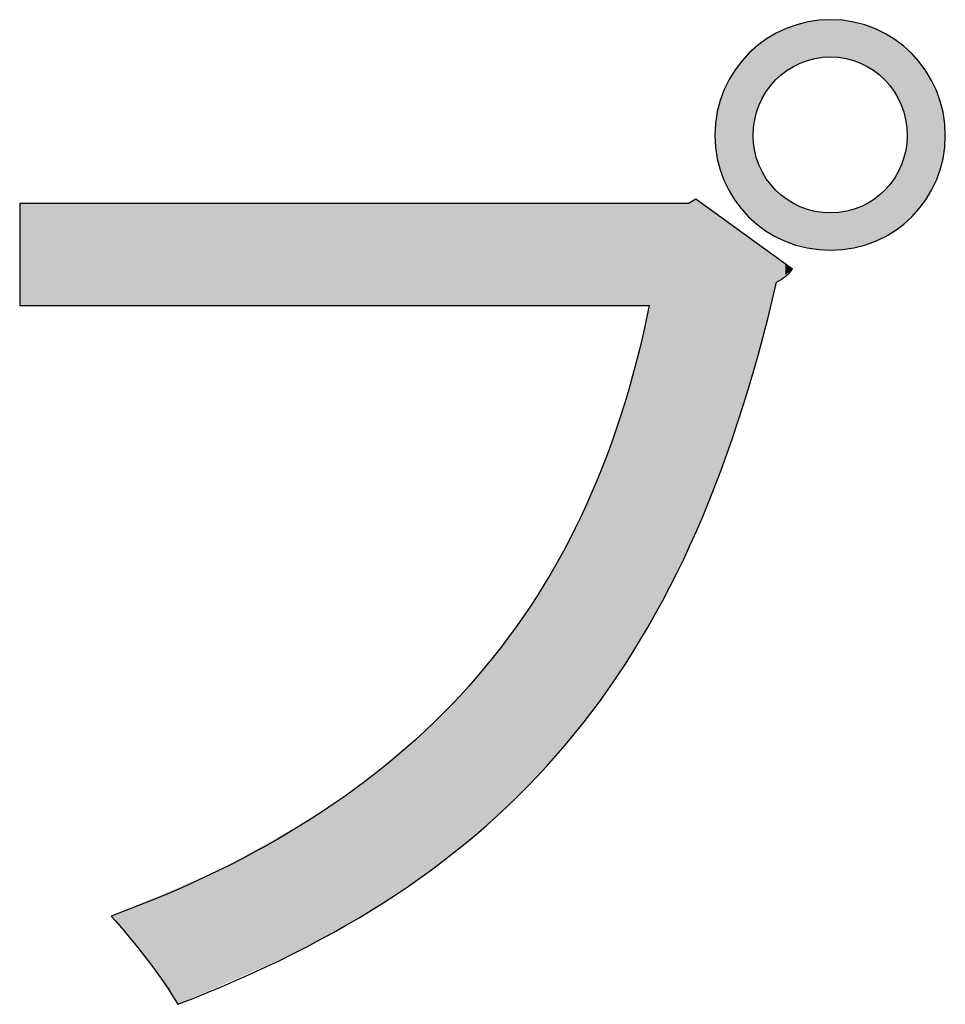
# Model space of a CAD drawing. Extents: x 10 to 201, y 8 to 289.
# Drawn here: x 37 to 39, y 35 to 37 of the extents above; entities that cross this region are included whole.
import ezdxf

# ---------------------------------------------------------------- set-up
doc = ezdxf.new("R2010")
doc.units = 0
doc.layers.add('荷荢荟腛腅荴荢荟腛', color=7, linetype='CONTINUOUS')

# ---------------------------------------------------------------- blocks, each defined once
blk = doc.blocks.new('*U322')
at = {"layer": '荷荢荟腛腅荴荢荟腛', "color": 12}
for points in [[(38.68, 37.1301), (38.6792, 37.2173), (38.68, 37.2174)], [(38.6883, 37.1314), (38.68, 37.2174), (38.6883, 37.2178)], [(38.7071, 37.1323), (38.6883, 37.2178), (38.7071, 37.2188)], [(38.7071, 37.1323), (38.7071, 37.2188), (38.7253, 37.1314)], [(38.7253, 37.1314), (38.7253, 37.2178), (38.7261, 37.1312)], [(38.7261, 37.1312), (38.7261, 37.2178), (38.7345, 37.1299)], [(38.6014, 37.098), (38.5916, 37.1927), (38.6014, 37.1972)], [(38.6035, 37.0996), (38.6014, 37.1972), (38.6035, 37.1982)], [(38.6055, 37.1011), (38.6035, 37.1982), (38.6055, 37.1989)], [(38.6182, 37.1089), (38.6055, 37.1989), (38.6182, 37.2035)], [(38.6203, 37.1103), (38.6182, 37.2035), (38.6203, 37.2043)], [(38.6262, 37.1131), (38.6203, 37.2043), (38.6262, 37.2064)], [(38.6281, 37.114), (38.6262, 37.2064), (38.6281, 37.207)], [(38.6361, 37.118), (38.6281, 37.207), (38.6361, 37.2091)], [(38.6522, 37.1239), (38.6361, 37.2091), (38.6522, 37.2131)], [(38.6528, 37.1241), (38.6522, 37.2131), (38.6528, 37.2133)], [(38.6536, 37.1243), (38.6528, 37.2133), (38.6536, 37.2135)], [(38.6702, 37.1286), (38.6536, 37.2135), (38.6702, 37.216)], [(38.6792, 37.13), (38.6702, 37.216), (38.6792, 37.2173)], [(38.7345, 37.1299), (38.7345, 37.2174), (38.7431, 37.1286)], [(38.7431, 37.1286), (38.7431, 37.2161), (38.7445, 37.1282)], [(38.7445, 37.1282), (38.7445, 37.2158), (38.7602, 37.1241)], [(38.7602, 37.1241), (38.7602, 37.2134), (38.7611, 37.1238)], [(38.7611, 37.1238), (38.7611, 37.2133), (38.762, 37.1234)], [(38.762, 37.1234), (38.762, 37.2131), (38.7766, 37.118)], [(38.7766, 37.118), (38.7766, 37.2093), (38.7786, 37.117)], [(38.7786, 37.117), (38.7786, 37.2087), (38.7867, 37.1129)], [(38.7867, 37.1129), (38.7867, 37.2066), (38.7921, 37.1103)], [(38.7921, 37.1103), (38.7921, 37.2046), (38.7943, 37.1089)], [(38.7943, 37.1089), (38.7943, 37.2039), (38.8068, 37.1011)], [(38.8068, 37.1011), (38.8068, 37.1992), (38.8089, 37.0995)], [(38.8089, 37.0995), (38.8089, 37.1984), (38.8113, 37.0977)], [(38.8113, 37.0977), (38.8113, 37.1976), (38.8205, 37.0906)], [(38.5556, 37.0492), (38.5481, 37.1669), (38.5556, 37.1723)], [(38.5571, 37.0518), (38.5556, 37.1723), (38.5571, 37.1734)], [(38.5578, 37.0527), (38.5571, 37.1734), (38.5578, 37.1739)], [(38.5673, 37.0658), (38.5578, 37.1739), (38.5673, 37.1796)], [(38.5778, 37.0776), (38.5673, 37.1796), (38.5778, 37.1858)], [(38.5789, 37.0788), (38.5778, 37.1858), (38.5789, 37.1865)], [(38.58, 37.0798), (38.5789, 37.1865), (38.58, 37.1872)], [(38.581, 37.0807), (38.58, 37.1872), (38.581, 37.1876)], [(38.5916, 37.0906), (38.581, 37.1876), (38.5916, 37.1927)], [(38.8205, 37.0906), (38.8205, 37.1931), (38.8225, 37.0887)], [(38.8225, 37.0887), (38.8225, 37.1921), (38.8331, 37.0788)], [(38.8331, 37.0788), (38.8331, 37.1869), (38.8347, 37.077)], [(38.8347, 37.077), (38.8347, 37.1862), (38.8349, 37.0768)], [(38.8349, 37.0768), (38.8349, 37.186), (38.8446, 37.0658)], [(38.8446, 37.0658), (38.8446, 37.1801), (38.8461, 37.0637)], [(38.8461, 37.0637), (38.8461, 37.1792), (38.8548, 37.0518)], [(38.8548, 37.0518), (38.8548, 37.1738), (38.856, 37.0496)], [(38.856, 37.0496), (38.856, 37.1731), (38.8567, 37.0485)], [(38.8567, 37.0485), (38.8567, 37.1727), (38.8636, 37.0367)], [(38.5267, 36.7507), (38.5177, 37.1416), (38.5267, 37.1496)], [(38.5276, 36.9681), (38.5267, 37.1496), (38.5276, 37.1504)], [(38.5303, 36.9863), (38.5276, 37.1504), (38.5303, 37.1528)], [(38.5347, 37.0039), (38.5303, 37.1528), (38.5347, 37.1567)], [(38.5349, 37.0045), (38.5347, 37.1567), (38.5349, 37.1569)], [(38.537, 37.0103), (38.5349, 37.1569), (38.537, 37.1587)], [(38.5386, 37.0151), (38.537, 37.1587), (38.5386, 37.1599)], [(38.5406, 37.0207), (38.5386, 37.1599), (38.5406, 37.1614)], [(38.5481, 37.0367), (38.5406, 37.1614), (38.5481, 37.1669)], [(38.8636, 37.0367), (38.8636, 37.1674), (38.8646, 37.0346)], [(38.8646, 37.0346), (38.8646, 37.1667), (38.8711, 37.0207)], [(38.8711, 37.0207), (38.8711, 37.1618), (38.8718, 37.0188)], [(38.8718, 37.0188), (38.8718, 37.1612), (38.877, 37.0039)], [(38.877, 37.0039), (38.877, 37.1572), (38.8772, 37.0033)], [(38.8772, 37.0033), (38.8772, 37.1572), (38.8775, 37.0022)], [(38.8775, 37.0022), (38.8775, 37.1569), (38.8814, 36.9863)], [(38.8814, 36.9863), (38.8814, 37.1533), (38.8816, 36.985)], [(38.8816, 36.985), (38.8816, 37.1531), (38.8841, 36.9681)], [(38.8841, 36.9681), (38.8841, 37.1508), (38.8841, 36.967)], [(38.8841, 36.967), (38.8841, 37.1507), (38.885, 36.9494)], [(38.5158, 36.7605), (38.5002, 37.1226), (38.5158, 37.1395)], [(38.5177, 36.7588), (38.5158, 37.1395), (38.5177, 37.1416)], [(38.5158, 36.7605), (38.5158, 37.1395), (38.5177, 36.7588)], [(38.5177, 36.7588), (38.5177, 37.1416), (38.5267, 36.7507)], [(38.4912, 36.7891), (38.4845, 37.102), (38.4912, 37.1109)], [(38.4985, 36.7794), (38.4912, 37.1109), (38.4985, 37.1205)], [(38.4912, 36.7891), (38.4912, 37.1109), (38.4985, 36.7794)], [(38.5002, 36.7776), (38.4985, 37.1205), (38.5002, 37.1226)], [(38.4985, 36.7794), (38.4985, 37.1205), (38.5002, 36.7776)], [(38.5002, 36.7776), (38.5002, 37.1226), (38.5158, 36.7605)], [(38.4831, 36.7999), (38.4708, 37.0798), (38.4831, 37.0998)], [(38.4845, 36.7981), (38.4831, 37.0998), (38.4845, 37.102)], [(38.4831, 36.7999), (38.4831, 37.0998), (38.4845, 36.7981)], [(38.4845, 36.7981), (38.4845, 37.102), (38.4912, 36.7891)], [(38.4698, 36.8219), (38.4592, 37.0561), (38.4698, 37.0777)], [(38.4708, 36.8202), (38.4698, 37.0777), (38.4708, 37.0798)], [(38.4698, 36.8219), (38.4698, 37.0777), (38.4708, 36.8202)], [(38.4708, 36.8202), (38.4708, 37.0798), (38.4831, 36.7999)], [(38.4585, 36.8452), (38.45, 37.0312), (38.4585, 37.0542)], [(38.4592, 36.8437), (38.4585, 37.0542), (38.4592, 37.0561)], [(38.4585, 36.8452), (38.4585, 37.0542), (38.4592, 36.8437)], [(38.4592, 36.8437), (38.4592, 37.0561), (38.4698, 36.8219)], [(38.4496, 36.8697), (38.4432, 37.005), (38.4496, 37.0295)], [(38.45, 36.8686), (38.4496, 37.0295), (38.45, 37.0312)], [(38.4496, 36.8697), (38.4496, 37.0295), (38.45, 36.8686)], [(38.45, 36.8686), (38.45, 37.0312), (38.4585, 36.8452)], [(38.443, 36.8954), (38.4391, 36.9777), (38.443, 37.0036)], [(38.4432, 36.8946), (38.443, 37.0036), (38.4432, 37.005)], [(38.443, 36.8954), (38.443, 37.0036), (38.4432, 36.8946)], [(38.4432, 36.8946), (38.4432, 37.005), (38.4496, 36.8697)], [(38.4385, 36.9323), (38.4376, 36.9494), (38.4385, 36.9663)], [(38.439, 36.922), (38.4385, 36.9663), (38.439, 36.9766)], [(38.4385, 36.9323), (38.4385, 36.9663), (38.439, 36.922)], [(38.4391, 36.9216), (38.439, 36.9766), (38.4391, 36.9777)], [(38.439, 36.922), (38.439, 36.9766), (38.4391, 36.9216)], [(38.4391, 36.9216), (38.4391, 36.9777), (38.443, 36.8954)], [(38.5267, 36.7507), (38.5267, 36.9494), (38.5276, 36.7499)], [(38.885, 36.7504), (38.8841, 36.9319), (38.885, 36.9494)], [(38.5276, 36.7499), (38.5276, 36.931), (38.5303, 36.7475)], [(38.8841, 36.7496), (38.8816, 36.9147), (38.8841, 36.9315)], [(38.8841, 36.7496), (38.8841, 36.9315), (38.8841, 36.9319)], [(38.5303, 36.7475), (38.5303, 36.9132), (38.5347, 36.7435)], [(38.877, 36.7432), (38.8718, 36.8817), (38.877, 36.8968)], [(38.8772, 36.7433), (38.877, 36.8968), (38.8772, 36.8971)], [(38.8775, 36.7436), (38.8772, 36.8971), (38.8775, 36.8979)], [(38.8814, 36.7472), (38.8775, 36.8979), (38.8814, 36.9139)], [(38.8816, 36.7473), (38.8814, 36.9139), (38.8816, 36.9147)], [(38.5347, 36.7435), (38.5347, 36.896), (38.5349, 36.7433)], [(38.5349, 36.7433), (38.5349, 36.8954), (38.537, 36.7418)], [(38.537, 36.7418), (38.537, 36.8897), (38.5386, 36.7405)], [(38.5386, 36.7405), (38.5386, 36.885), (38.5406, 36.7391)], [(38.5406, 36.7391), (38.5406, 36.8795), (38.5481, 36.7335)], [(38.8711, 36.7388), (38.8646, 36.8661), (38.8711, 36.8802)], [(38.8718, 36.7393), (38.8711, 36.8802), (38.8718, 36.8817)], [(38.5481, 36.7335), (38.5481, 36.8638), (38.5556, 36.728)], [(38.5556, 36.728), (38.5556, 36.8514), (38.5571, 36.7271)], [(38.856, 36.7276), (38.8548, 36.8494), (38.856, 36.8512)], [(38.8567, 36.728), (38.856, 36.8512), (38.8567, 36.8522)], [(38.8636, 36.7332), (38.8567, 36.8522), (38.8636, 36.8644)], [(38.8646, 36.734), (38.8636, 36.8644), (38.8646, 36.8661)], [(38.5571, 36.7271), (38.5571, 36.8489), (38.5578, 36.7267)], [(38.5578, 36.7267), (38.5578, 36.8479), (38.5673, 36.721)], [(38.5673, 36.721), (38.5673, 36.835), (38.5778, 36.7147)], [(38.8446, 36.7207), (38.8349, 36.8241), (38.8446, 36.8354)], [(38.8461, 36.7216), (38.8446, 36.8354), (38.8461, 36.8372)], [(38.8548, 36.7269), (38.8461, 36.8372), (38.8548, 36.8494)], [(38.5778, 36.7147), (38.5778, 36.8234), (38.5789, 36.7142)], [(38.5789, 36.7142), (38.5789, 36.8222), (38.58, 36.7137)], [(38.58, 36.7137), (38.58, 36.8212), (38.581, 36.7132)], [(38.581, 36.7132), (38.581, 36.8203), (38.5916, 36.7082)], [(38.5916, 36.7082), (38.5916, 36.8105), (38.6014, 36.7035)], [(38.8205, 36.7079), (38.8113, 36.8034), (38.8205, 36.8106)], [(38.8225, 36.7089), (38.8205, 36.8106), (38.8225, 36.8122)], [(38.8331, 36.714), (38.8225, 36.8122), (38.8331, 36.8224)], [(38.8347, 36.7147), (38.8331, 36.8224), (38.8347, 36.8239)], [(38.8349, 36.7149), (38.8347, 36.8239), (38.8349, 36.8241)], [(38.3803, 35.9972), (38.376, 36.7912), (38.3803, 36.7937)], [(38.3932, 36.0278), (38.3803, 36.7937), (38.3932, 36.8012)], [(38.6014, 36.7035), (38.6014, 36.8032), (38.6035, 36.7028)], [(38.6035, 36.7028), (38.6035, 36.8016), (38.6055, 36.7021)], [(38.6055, 36.7021), (38.6055, 36.8001), (38.6182, 36.6975)], [(38.6182, 36.6975), (38.6182, 36.7924), (38.6203, 36.6967)], [(38.6203, 36.6967), (38.6203, 36.7911), (38.6262, 36.6946)], [(38.6262, 36.6946), (38.6262, 36.7882), (38.6281, 36.6942)], [(38.6281, 36.6942), (38.6281, 36.7873), (38.6361, 36.6921)], [(38.6361, 36.6921), (38.6361, 36.7834), (38.6522, 36.6881)], [(38.7766, 36.692), (38.762, 36.7778), (38.7766, 36.7834)], [(38.7786, 36.6926), (38.7766, 36.7834), (38.7786, 36.7842)], [(38.7867, 36.6946), (38.7786, 36.7842), (38.7867, 36.7883)], [(38.7921, 36.6966), (38.7867, 36.7883), (38.7921, 36.791)], [(38.7943, 36.6974), (38.7921, 36.791), (38.7943, 36.7921)], [(38.8068, 36.7019), (38.7943, 36.7921), (38.8068, 36.8001)], [(38.8089, 36.7027), (38.8068, 36.8001), (38.8089, 36.8015)], [(38.8113, 36.7035), (38.8089, 36.8015), (38.8113, 36.8034)], [(38.6522, 36.6881), (38.6522, 36.7776), (38.6528, 36.688)], [(38.6528, 36.688), (38.6528, 36.7773), (38.6536, 36.6879)], [(38.6536, 36.6879), (38.6536, 36.7771), (38.6702, 36.6854)], [(38.6702, 36.6854), (38.6702, 36.7729), (38.6792, 36.6841)], [(38.6792, 36.6841), (38.6792, 36.7715), (38.68, 36.684)], [(38.68, 36.684), (38.68, 36.7714), (38.6883, 36.6836)], [(38.6883, 36.6836), (38.6883, 36.7701), (38.7071, 36.6827)], [(38.7253, 36.6836), (38.7071, 36.7692), (38.7253, 36.7701)], [(38.7261, 36.6837), (38.7253, 36.7701), (38.7261, 36.7702)], [(38.7345, 36.6841), (38.7261, 36.7702), (38.7345, 36.7715)], [(38.7431, 36.6854), (38.7345, 36.7715), (38.7431, 36.7729)], [(38.7445, 36.6856), (38.7431, 36.7729), (38.7445, 36.7731)], [(38.7602, 36.688), (38.7445, 36.7731), (38.7602, 36.7773)], [(38.7611, 36.6881), (38.7602, 36.7773), (38.7611, 36.7775)], [(38.762, 36.6883), (38.7611, 36.7775), (38.762, 36.7778)], [(38.2845, 35.8129), (38.2545, 36.4222), (38.2845, 36.5542)], [(38.2545, 35.761), (38.2467, 36.3955), (38.2545, 36.4222)], [(38.2467, 35.7477), (38.218, 36.2965), (38.2467, 36.3955)], [(38.218, 35.7052), (38.1752, 36.177), (38.218, 36.2965)], [(38.171, 35.6355), (38.1259, 36.0637), (38.171, 36.1674)], [(38.1752, 35.6417), (38.171, 36.1674), (38.1752, 36.177)], [(38.1259, 35.5782), (38.089, 35.9925), (38.1259, 36.0637)], [(38.089, 35.5312), (38.0703, 35.9563), (38.089, 35.9925)], [(38.0703, 35.5107), (38.0082, 35.8548), (38.0703, 35.9563)], [(38.0007, 35.4343), (37.9397, 35.759), (38.0007, 35.8442)], [(38.0082, 35.4426), (38.0007, 35.8442), (38.0082, 35.8548)], [(37.9397, 35.3766), (37.9058, 35.7181), (37.9397, 35.759)], [(37.9058, 35.3444), (37.8648, 35.6688), (37.9058, 35.7181)], [(37.8648, 35.3109), (37.8041, 35.6056), (37.8648, 35.6688)], [(37.8041, 35.2611), (37.7834, 35.584), (37.8041, 35.6056)], [(37.7834, 35.2464), (37.6955, 35.5047), (37.7834, 35.584)], [(37.6954, 35.184), (37.6011, 35.4305), (37.6954, 35.5046)], [(37.6955, 35.184), (37.6954, 35.5046), (37.6955, 35.5047)], [(37.5796, 35.1125), (37.5003, 35.3614), (37.5796, 35.4157)], [(37.6011, 35.1258), (37.5796, 35.4157), (37.6011, 35.4305)], [(37.5003, 35.07), (37.4565, 35.337), (37.5003, 35.3614)], [(37.4565, 35.0464), (37.2791, 35.238), (37.4565, 35.337)], [(37.2791, 34.9686), (37.1876, 35.1993), (37.2791, 35.238)], [(37.1876, 34.9285), (37.1153, 35.1687), (37.1876, 35.1993)], [(37.1153, 35.0337), (37.0319, 35.1335), (37.1153, 35.1687)], [(37.1153, 35.0337), (37.1153, 35.1687), (37.1876, 34.9285)]]:
    blk.add_solid(points, dxfattribs=at)
at = {"layer": '荷荢荟腛腅荴荢荟腛', "color": 12, "extrusion": (0, 0, -1)}
for points in [[(-38.68, 37.1301), (-38.68, 37.2174), (-38.6883, 37.1314)], [(-38.6883, 37.1314), (-38.6883, 37.2178), (-38.7071, 37.1323)], [(-38.7253, 37.1314), (-38.7071, 37.2188), (-38.7253, 37.2178)], [(-38.7261, 37.1312), (-38.7253, 37.2178), (-38.7261, 37.2178)], [(-38.7345, 37.1299), (-38.7261, 37.2178), (-38.7345, 37.2174)], [(-38.6014, 37.098), (-38.6014, 37.1972), (-38.6035, 37.0996)], [(-38.6035, 37.0996), (-38.6035, 37.1982), (-38.6055, 37.1011)], [(-38.6055, 37.1011), (-38.6055, 37.1989), (-38.6182, 37.1089)], [(-38.6182, 37.1089), (-38.6182, 37.2035), (-38.6203, 37.1103)], [(-38.6203, 37.1103), (-38.6203, 37.2043), (-38.6262, 37.1131)], [(-38.6262, 37.1131), (-38.6262, 37.2064), (-38.6281, 37.114)], [(-38.6281, 37.114), (-38.6281, 37.207), (-38.6361, 37.118)], [(-38.6361, 37.118), (-38.6361, 37.2091), (-38.6522, 37.1239)], [(-38.6522, 37.1239), (-38.6522, 37.2131), (-38.6528, 37.1241)], [(-38.6528, 37.1241), (-38.6528, 37.2133), (-38.6536, 37.1243)], [(-38.6536, 37.1243), (-38.6536, 37.2135), (-38.6702, 37.1286)], [(-38.6702, 37.1286), (-38.6702, 37.216), (-38.6792, 37.13)], [(-38.6792, 37.13), (-38.6792, 37.2173), (-38.68, 37.1301)], [(-38.7431, 37.1286), (-38.7345, 37.2174), (-38.7431, 37.2161)], [(-38.7445, 37.1282), (-38.7431, 37.2161), (-38.7445, 37.2158)], [(-38.7602, 37.1241), (-38.7445, 37.2158), (-38.7602, 37.2134)], [(-38.7611, 37.1238), (-38.7602, 37.2134), (-38.7611, 37.2133)], [(-38.762, 37.1234), (-38.7611, 37.2133), (-38.762, 37.2131)], [(-38.7766, 37.118), (-38.762, 37.2131), (-38.7766, 37.2093)], [(-38.7786, 37.117), (-38.7766, 37.2093), (-38.7786, 37.2087)], [(-38.7867, 37.1129), (-38.7786, 37.2087), (-38.7867, 37.2066)], [(-38.7921, 37.1103), (-38.7867, 37.2066), (-38.7921, 37.2046)], [(-38.7943, 37.1089), (-38.7921, 37.2046), (-38.7943, 37.2039)], [(-38.8068, 37.1011), (-38.7943, 37.2039), (-38.8068, 37.1992)], [(-38.8089, 37.0995), (-38.8068, 37.1992), (-38.8089, 37.1984)], [(-38.8113, 37.0977), (-38.8089, 37.1984), (-38.8113, 37.1976)], [(-38.8205, 37.0906), (-38.8113, 37.1976), (-38.8205, 37.1931)], [(-38.5556, 37.0492), (-38.5556, 37.1723), (-38.5571, 37.0518)], [(-38.5571, 37.0518), (-38.5571, 37.1734), (-38.5578, 37.0527)], [(-38.5578, 37.0527), (-38.5578, 37.1739), (-38.5673, 37.0658)], [(-38.5673, 37.0658), (-38.5673, 37.1796), (-38.5778, 37.0776)], [(-38.5778, 37.0776), (-38.5778, 37.1858), (-38.5789, 37.0788)], [(-38.5789, 37.0788), (-38.5789, 37.1865), (-38.58, 37.0798)], [(-38.58, 37.0798), (-38.58, 37.1872), (-38.581, 37.0807)], [(-38.581, 37.0807), (-38.581, 37.1876), (-38.5916, 37.0906)], [(-38.5916, 37.0906), (-38.5916, 37.1927), (-38.6014, 37.098)], [(-38.8225, 37.0887), (-38.8205, 37.1931), (-38.8225, 37.1921)], [(-38.8331, 37.0788), (-38.8225, 37.1921), (-38.8331, 37.1869)], [(-38.8347, 37.077), (-38.8331, 37.1869), (-38.8347, 37.1862)], [(-38.8349, 37.0768), (-38.8347, 37.1862), (-38.8349, 37.186)], [(-38.8446, 37.0658), (-38.8349, 37.186), (-38.8446, 37.1801)], [(-38.8461, 37.0637), (-38.8446, 37.1801), (-38.8461, 37.1792)], [(-38.8548, 37.0518), (-38.8461, 37.1792), (-38.8548, 37.1738)], [(-38.856, 37.0496), (-38.8548, 37.1738), (-38.856, 37.1731)], [(-38.8567, 37.0485), (-38.856, 37.1731), (-38.8567, 37.1727)], [(-38.8636, 37.0367), (-38.8567, 37.1727), (-38.8636, 37.1674)], [(-38.5267, 36.9494), (-38.5267, 37.1496), (-38.5276, 36.9681)], [(-38.5276, 36.9681), (-38.5276, 37.1504), (-38.5303, 36.9863)], [(-38.5303, 36.9863), (-38.5303, 37.1528), (-38.5347, 37.0039)], [(-38.5347, 37.0039), (-38.5347, 37.1567), (-38.5349, 37.0045)], [(-38.5349, 37.0045), (-38.5349, 37.1569), (-38.537, 37.0103)], [(-38.537, 37.0103), (-38.537, 37.1587), (-38.5386, 37.0151)], [(-38.5386, 37.0151), (-38.5386, 37.1599), (-38.5406, 37.0207)], [(-38.5406, 37.0207), (-38.5406, 37.1614), (-38.5481, 37.0367)], [(-38.5481, 37.0367), (-38.5481, 37.1669), (-38.5556, 37.0492)], [(-38.8646, 37.0346), (-38.8636, 37.1674), (-38.8646, 37.1667)], [(-38.8711, 37.0207), (-38.8646, 37.1667), (-38.8711, 37.1618)], [(-38.8718, 37.0188), (-38.8711, 37.1618), (-38.8718, 37.1612)], [(-38.877, 37.0039), (-38.8718, 37.1612), (-38.877, 37.1572)], [(-38.8772, 37.0033), (-38.877, 37.1572), (-38.8772, 37.1572)], [(-38.8775, 37.0022), (-38.8772, 37.1572), (-38.8775, 37.1569)], [(-38.8814, 36.9863), (-38.8775, 37.1569), (-38.8814, 37.1533)], [(-38.8816, 36.985), (-38.8814, 37.1533), (-38.8816, 37.1531)], [(-38.8841, 36.9681), (-38.8816, 37.1531), (-38.8841, 37.1508)], [(-38.8841, 36.967), (-38.8841, 37.1508), (-38.8841, 37.1507)], [(-38.885, 36.9494), (-38.8841, 37.1507), (-38.885, 37.15)], [(-38.885, 36.7504), (-38.885, 37.15), (-38.8961, 36.7605)], [(-38.8961, 36.7605), (-38.885, 37.15), (-38.8961, 37.1397)], [(-38.8961, 36.7605), (-38.8961, 37.1397), (-38.9133, 36.7794)], [(-38.9133, 36.7794), (-38.8961, 37.1397), (-38.9133, 37.1206)], [(-38.9133, 36.7794), (-38.9133, 37.1206), (-38.9286, 36.7999)], [(-38.9286, 36.7999), (-38.9133, 37.1206), (-38.9286, 37.0999)], [(-38.9286, 36.7999), (-38.9286, 37.0999), (-38.9419, 36.8219)], [(-38.9419, 36.8219), (-38.9286, 37.0999), (-38.9419, 37.0776)], [(-38.9419, 36.8219), (-38.9419, 37.0776), (-38.953, 36.8452)], [(-38.953, 36.8452), (-38.9419, 37.0776), (-38.953, 37.0541)], [(-38.953, 36.8452), (-38.953, 37.0541), (-38.962, 36.8697)], [(-38.962, 36.8697), (-38.953, 37.0541), (-38.962, 37.0294)], [(-38.962, 36.8697), (-38.962, 37.0294), (-38.9685, 36.8954)], [(-38.9685, 36.8954), (-38.962, 37.0294), (-38.9685, 37.0036)], [(-38.9685, 36.8954), (-38.9685, 37.0036), (-38.9725, 36.922)], [(-38.9725, 36.922), (-38.9685, 37.0036), (-38.9725, 36.9769)], [(-38.9725, 36.922), (-38.9725, 36.9769), (-38.9739, 36.9494)], [(-38.5276, 36.7499), (-38.5267, 36.9494), (-38.5276, 36.931)], [(-38.5303, 36.7475), (-38.5276, 36.931), (-38.5303, 36.9132)], [(-38.8841, 36.7496), (-38.8841, 36.9319), (-38.885, 36.7504)], [(-38.8841, 36.7496), (-38.8841, 36.9315), (-38.8841, 36.7496)], [(-38.5347, 36.7435), (-38.5303, 36.9132), (-38.5347, 36.896)], [(-38.877, 36.7432), (-38.877, 36.8968), (-38.8772, 36.7433)], [(-38.8772, 36.7433), (-38.8772, 36.8971), (-38.8775, 36.7436)], [(-38.8775, 36.7436), (-38.8775, 36.8979), (-38.8814, 36.7472)], [(-38.8814, 36.7472), (-38.8814, 36.9139), (-38.8816, 36.7473)], [(-38.8816, 36.7473), (-38.8816, 36.9147), (-38.8841, 36.7496)], [(-38.5349, 36.7433), (-38.5347, 36.896), (-38.5349, 36.8954)], [(-38.537, 36.7418), (-38.5349, 36.8954), (-38.537, 36.8897)], [(-38.5386, 36.7405), (-38.537, 36.8897), (-38.5386, 36.885)], [(-38.5406, 36.7391), (-38.5386, 36.885), (-38.5406, 36.8795)], [(-38.5481, 36.7335), (-38.5406, 36.8795), (-38.5481, 36.8638)], [(-38.8711, 36.7388), (-38.8711, 36.8802), (-38.8718, 36.7393)], [(-38.8718, 36.7393), (-38.8718, 36.8817), (-38.877, 36.7432)], [(-38.5556, 36.728), (-38.5481, 36.8638), (-38.5556, 36.8514)], [(-38.5571, 36.7271), (-38.5556, 36.8514), (-38.5571, 36.8489)], [(-38.856, 36.7276), (-38.856, 36.8512), (-38.8567, 36.728)], [(-38.8567, 36.728), (-38.8567, 36.8522), (-38.8636, 36.7332)], [(-38.8636, 36.7332), (-38.8636, 36.8644), (-38.8646, 36.734)], [(-38.8646, 36.734), (-38.8646, 36.8661), (-38.8711, 36.7388)], [(-38.5578, 36.7267), (-38.5571, 36.8489), (-38.5578, 36.8479)], [(-38.5673, 36.721), (-38.5578, 36.8479), (-38.5673, 36.835)], [(-38.5778, 36.7147), (-38.5673, 36.835), (-38.5778, 36.8234)], [(-38.8446, 36.7207), (-38.8446, 36.8354), (-38.8461, 36.7216)], [(-38.8461, 36.7216), (-38.8461, 36.8372), (-38.8548, 36.7269)], [(-38.8548, 36.7269), (-38.8548, 36.8494), (-38.856, 36.7276)], [(-38.5789, 36.7142), (-38.5778, 36.8234), (-38.5789, 36.8222)], [(-38.58, 36.7137), (-38.5789, 36.8222), (-38.58, 36.8212)], [(-38.581, 36.7132), (-38.58, 36.8212), (-38.581, 36.8203)], [(-38.5916, 36.7082), (-38.581, 36.8203), (-38.5916, 36.8105)], [(-38.6014, 36.7035), (-38.5916, 36.8105), (-38.6014, 36.8032)], [(-38.8205, 36.7079), (-38.8205, 36.8106), (-38.8225, 36.7089)], [(-38.8225, 36.7089), (-38.8225, 36.8122), (-38.8331, 36.714)], [(-38.8331, 36.714), (-38.8331, 36.8224), (-38.8347, 36.7147)], [(-38.8347, 36.7147), (-38.8347, 36.8239), (-38.8349, 36.7149)], [(-38.8349, 36.7149), (-38.8349, 36.8241), (-38.8446, 36.7207)], [(-36.8193, 36.5542), (-36.8193, 36.7912), (-37.0319, 36.5542)], [(-37.0319, 36.5542), (-36.8193, 36.7912), (-37.0319, 36.7912)], [(-37.0319, 36.5542), (-37.0319, 36.7912), (-37.1153, 36.5542)], [(-37.1153, 36.5542), (-37.0319, 36.7912), (-37.1153, 36.7912)], [(-37.1153, 36.5542), (-37.1153, 36.7912), (-37.1876, 36.5542)], [(-37.1876, 36.5542), (-37.1153, 36.7912), (-37.1876, 36.7912)], [(-37.1876, 36.5542), (-37.1876, 36.7912), (-37.2791, 36.5542)], [(-37.2791, 36.5542), (-37.1876, 36.7912), (-37.2791, 36.7912)], [(-37.2791, 36.5542), (-37.2791, 36.7912), (-37.4565, 36.5542)], [(-37.4565, 36.5542), (-37.2791, 36.7912), (-37.4565, 36.7912)], [(-37.4565, 36.5542), (-37.4565, 36.7912), (-37.5003, 36.5542)], [(-37.5003, 36.5542), (-37.4565, 36.7912), (-37.5003, 36.7912)], [(-37.5003, 36.5542), (-37.5003, 36.7912), (-37.5796, 36.5542)], [(-37.5796, 36.5542), (-37.5003, 36.7912), (-37.5796, 36.7912)], [(-37.5796, 36.5542), (-37.5796, 36.7912), (-37.6011, 36.5542)], [(-37.6011, 36.5542), (-37.5796, 36.7912), (-37.6011, 36.7912)], [(-37.6011, 36.5542), (-37.6011, 36.7912), (-37.6954, 36.5542)], [(-37.6954, 36.5542), (-37.6011, 36.7912), (-37.6954, 36.7912)], [(-37.6954, 36.5542), (-37.6954, 36.7912), (-37.6955, 36.5542)], [(-37.6955, 36.5542), (-37.6954, 36.7912), (-37.6955, 36.7912)], [(-37.6955, 36.5542), (-37.6955, 36.7912), (-37.7834, 36.5542)], [(-37.7834, 36.5542), (-37.6955, 36.7912), (-37.7834, 36.7912)], [(-37.7834, 36.5542), (-37.7834, 36.7912), (-37.8041, 36.5542)], [(-37.8041, 36.5542), (-37.7834, 36.7912), (-37.8041, 36.7912)], [(-37.8041, 36.5542), (-37.8041, 36.7912), (-37.8648, 36.5542)], [(-37.8648, 36.5542), (-37.8041, 36.7912), (-37.8648, 36.7912)], [(-37.8648, 36.5542), (-37.8648, 36.7912), (-37.9058, 36.5542)], [(-37.9058, 36.5542), (-37.8648, 36.7912), (-37.9058, 36.7912)], [(-37.9058, 36.5542), (-37.9058, 36.7912), (-37.9397, 36.5542)], [(-37.9397, 36.5542), (-37.9058, 36.7912), (-37.9397, 36.7912)], [(-37.9397, 36.5542), (-37.9397, 36.7912), (-38.0007, 36.5542)], [(-38.0007, 36.5542), (-37.9397, 36.7912), (-38.0007, 36.7912)], [(-38.0007, 36.5542), (-38.0007, 36.7912), (-38.0082, 36.5542)], [(-38.0082, 36.5542), (-38.0007, 36.7912), (-38.0082, 36.7912)], [(-38.0082, 36.5542), (-38.0082, 36.7912), (-38.0703, 36.5542)], [(-38.0703, 36.5542), (-38.0082, 36.7912), (-38.0703, 36.7912)], [(-38.0703, 36.5542), (-38.0703, 36.7912), (-38.089, 36.5542)], [(-38.089, 36.5542), (-38.0703, 36.7912), (-38.089, 36.7912)], [(-38.089, 36.5542), (-38.089, 36.7912), (-38.1259, 36.5542)], [(-38.1259, 36.5542), (-38.089, 36.7912), (-38.1259, 36.7912)], [(-38.1259, 36.5542), (-38.1259, 36.7912), (-38.171, 36.5542)], [(-38.171, 36.5542), (-38.1259, 36.7912), (-38.171, 36.7912)], [(-38.171, 36.5542), (-38.171, 36.7912), (-38.1752, 36.5542)], [(-38.1752, 36.5542), (-38.171, 36.7912), (-38.1752, 36.7912)], [(-38.1752, 36.5542), (-38.1752, 36.7912), (-38.218, 36.5542)], [(-38.218, 36.5542), (-38.1752, 36.7912), (-38.218, 36.7912)], [(-38.218, 36.5542), (-38.218, 36.7912), (-38.2467, 36.5542)], [(-38.2467, 36.5542), (-38.218, 36.7912), (-38.2467, 36.7912)], [(-38.2467, 36.5542), (-38.2467, 36.7912), (-38.2545, 36.5542)], [(-38.2545, 36.5542), (-38.2467, 36.7912), (-38.2545, 36.7912)], [(-38.2545, 36.5542), (-38.2545, 36.7912), (-38.2845, 36.5542)], [(-38.2845, 36.5542), (-38.2545, 36.7912), (-38.2845, 36.7912)], [(-38.2845, 35.8129), (-38.2845, 36.7912), (-38.3164, 35.8681)], [(-38.3164, 35.8681), (-38.2845, 36.7912), (-38.3164, 36.7912)], [(-38.3164, 35.8681), (-38.3164, 36.7912), (-38.376, 35.9884)], [(-38.376, 35.9884), (-38.3164, 36.7912), (-38.376, 36.7912)], [(-38.376, 35.9884), (-38.376, 36.7912), (-38.3803, 35.9972)], [(-38.3803, 35.9972), (-38.3803, 36.7937), (-38.3932, 36.0278)], [(-38.3932, 36.0278), (-38.3932, 36.8012), (-38.4376, 36.1333)], [(-38.4376, 36.1333), (-38.3932, 36.8012), (-38.4376, 36.769)], [(-38.6035, 36.7028), (-38.6014, 36.8032), (-38.6035, 36.8016)], [(-38.6055, 36.7021), (-38.6035, 36.8016), (-38.6055, 36.8001)], [(-38.6182, 36.6975), (-38.6055, 36.8001), (-38.6182, 36.7924)], [(-38.6203, 36.6967), (-38.6182, 36.7924), (-38.6203, 36.7911)], [(-38.6262, 36.6946), (-38.6203, 36.7911), (-38.6262, 36.7882)], [(-38.6281, 36.6942), (-38.6262, 36.7882), (-38.6281, 36.7873)], [(-38.6361, 36.6921), (-38.6281, 36.7873), (-38.6361, 36.7834)], [(-38.6522, 36.6881), (-38.6361, 36.7834), (-38.6522, 36.7776)], [(-38.7766, 36.692), (-38.7766, 36.7834), (-38.7786, 36.6926)], [(-38.7786, 36.6926), (-38.7786, 36.7842), (-38.7867, 36.6946)], [(-38.7867, 36.6946), (-38.7867, 36.7883), (-38.7921, 36.6966)], [(-38.7921, 36.6966), (-38.7921, 36.791), (-38.7943, 36.6974)], [(-38.7943, 36.6974), (-38.7943, 36.7921), (-38.8068, 36.7019)], [(-38.8068, 36.7019), (-38.8068, 36.8001), (-38.8089, 36.7027)], [(-38.8089, 36.7027), (-38.8089, 36.8015), (-38.8113, 36.7035)], [(-38.8113, 36.7035), (-38.8113, 36.8034), (-38.8205, 36.7079)], [(-38.4376, 36.1333), (-38.4376, 36.769), (-38.4385, 36.1353)], [(-38.4385, 36.1353), (-38.4376, 36.769), (-38.4385, 36.7684)], [(-38.4385, 36.1353), (-38.4385, 36.7684), (-38.439, 36.1368)], [(-38.439, 36.1368), (-38.4385, 36.7684), (-38.439, 36.768)], [(-38.439, 36.1368), (-38.439, 36.768), (-38.4391, 36.1369)], [(-38.4391, 36.1369), (-38.439, 36.768), (-38.4391, 36.768)], [(-38.4391, 36.1369), (-38.4391, 36.768), (-38.443, 36.148)], [(-38.443, 36.148), (-38.4391, 36.768), (-38.443, 36.7651)], [(-38.443, 36.148), (-38.443, 36.7651), (-38.4432, 36.1486)], [(-38.4432, 36.1486), (-38.443, 36.7651), (-38.4432, 36.765)], [(-38.4432, 36.1486), (-38.4432, 36.765), (-38.4496, 36.1664)], [(-38.4496, 36.1664), (-38.4432, 36.765), (-38.4496, 36.7604)], [(-38.4496, 36.1664), (-38.4496, 36.7604), (-38.45, 36.1676)], [(-38.45, 36.1676), (-38.4496, 36.7604), (-38.45, 36.7601)], [(-38.45, 36.1676), (-38.45, 36.7601), (-38.4585, 36.1915)], [(-38.4585, 36.1915), (-38.45, 36.7601), (-38.4585, 36.7539)], [(-38.6528, 36.688), (-38.6522, 36.7776), (-38.6528, 36.7773)], [(-38.6536, 36.6879), (-38.6528, 36.7773), (-38.6536, 36.7771)], [(-38.6702, 36.6854), (-38.6536, 36.7771), (-38.6702, 36.7729)], [(-38.6792, 36.6841), (-38.6702, 36.7729), (-38.6792, 36.7715)], [(-38.68, 36.684), (-38.6792, 36.7715), (-38.68, 36.7714)], [(-38.6883, 36.6836), (-38.68, 36.7714), (-38.6883, 36.7701)], [(-38.7071, 36.6827), (-38.6883, 36.7701), (-38.7071, 36.7692)], [(-38.7071, 36.6827), (-38.7071, 36.7692), (-38.7253, 36.6836)], [(-38.7253, 36.6836), (-38.7253, 36.7701), (-38.7261, 36.6837)], [(-38.7261, 36.6837), (-38.7261, 36.7702), (-38.7345, 36.6841)], [(-38.7345, 36.6841), (-38.7345, 36.7715), (-38.7431, 36.6854)], [(-38.7431, 36.6854), (-38.7431, 36.7729), (-38.7445, 36.6856)], [(-38.7445, 36.6856), (-38.7445, 36.7731), (-38.7602, 36.688)], [(-38.7602, 36.688), (-38.7602, 36.7773), (-38.7611, 36.6881)], [(-38.7611, 36.6881), (-38.7611, 36.7775), (-38.762, 36.6883)], [(-38.762, 36.6883), (-38.762, 36.7778), (-38.7766, 36.692)], [(-38.4585, 36.1915), (-38.4585, 36.7539), (-38.4592, 36.1935)], [(-38.4592, 36.1935), (-38.4585, 36.7539), (-38.4592, 36.7534)], [(-38.4592, 36.1935), (-38.4592, 36.7534), (-38.4698, 36.2229)], [(-38.4698, 36.2229), (-38.4592, 36.7534), (-38.4698, 36.7458)], [(-38.4698, 36.2229), (-38.4698, 36.7458), (-38.4708, 36.2258)], [(-38.4708, 36.2258), (-38.4698, 36.7458), (-38.4708, 36.745)], [(-38.4708, 36.2258), (-38.4708, 36.745), (-38.4831, 36.2604)], [(-38.4831, 36.2604), (-38.4708, 36.745), (-38.4831, 36.7361)], [(-38.4831, 36.2604), (-38.4831, 36.7361), (-38.4845, 36.2641)], [(-38.4845, 36.2641), (-38.4831, 36.7361), (-38.4845, 36.7351)], [(-38.4845, 36.2641), (-38.4845, 36.7351), (-38.4912, 36.283)], [(-38.4912, 36.283), (-38.4845, 36.7351), (-38.4912, 36.7302)], [(-38.4912, 36.283), (-38.4912, 36.7302), (-38.4985, 36.3074)], [(-38.4985, 36.3074), (-38.4912, 36.7302), (-38.4985, 36.7249)], [(-38.4985, 36.3074), (-38.4985, 36.7249), (-38.5002, 36.3127)], [(-38.5002, 36.3127), (-38.4985, 36.7249), (-38.5002, 36.7238)], [(-38.5002, 36.3127), (-38.5002, 36.7238), (-38.5158, 36.3648)], [(-38.5158, 36.3648), (-38.5002, 36.7238), (-38.5158, 36.7124)], [(-38.5158, 36.3648), (-38.5158, 36.7124), (-38.5177, 36.371)], [(-38.5177, 36.371), (-38.5158, 36.7124), (-38.5177, 36.711)], [(-38.5177, 36.371), (-38.5177, 36.711), (-38.5267, 36.401)], [(-38.5267, 36.401), (-38.5177, 36.711), (-38.5267, 36.7045)], [(-38.5267, 36.401), (-38.5267, 36.7045), (-38.5276, 36.404)], [(-38.5276, 36.404), (-38.5267, 36.7045), (-38.5276, 36.7039)], [(-38.5276, 36.404), (-38.5276, 36.7039), (-38.5303, 36.4129)], [(-38.5303, 36.4129), (-38.5276, 36.7039), (-38.5303, 36.7019)], [(-38.5303, 36.4129), (-38.5303, 36.7019), (-38.5347, 36.4274)], [(-38.5347, 36.4274), (-38.5303, 36.7019), (-38.5347, 36.6988)], [(-38.5347, 36.4274), (-38.5347, 36.6988), (-38.5349, 36.4281)], [(-38.5349, 36.4281), (-38.5347, 36.6988), (-38.5349, 36.6986)], [(-38.5349, 36.4281), (-38.5349, 36.6986), (-38.537, 36.435)], [(-38.537, 36.435), (-38.5349, 36.6986), (-38.537, 36.6971)], [(-38.537, 36.435), (-38.537, 36.6971), (-38.5386, 36.4407)], [(-38.5386, 36.4407), (-38.537, 36.6971), (-38.5386, 36.6959)], [(-38.5386, 36.4407), (-38.5386, 36.6959), (-38.5406, 36.4486)], [(-38.5406, 36.4486), (-38.5386, 36.6959), (-38.5406, 36.6944)], [(-38.5406, 36.4486), (-38.5406, 36.6944), (-38.5481, 36.4783)], [(-38.5481, 36.4783), (-38.5406, 36.6944), (-38.5481, 36.689)], [(-38.5481, 36.4783), (-38.5481, 36.689), (-38.5556, 36.5079)], [(-38.5556, 36.5079), (-38.5481, 36.689), (-38.5556, 36.6836)], [(-38.5556, 36.5079), (-38.5556, 36.6836), (-38.5571, 36.5138)], [(-38.5571, 36.5138), (-38.5556, 36.6836), (-38.5571, 36.6825)], [(-38.5571, 36.5138), (-38.5571, 36.6825), (-38.5578, 36.5166)], [(-38.5578, 36.5166), (-38.5571, 36.6825), (-38.5578, 36.682)], [(-38.5578, 36.5166), (-38.5578, 36.682), (-38.5673, 36.5546)], [(-38.5673, 36.5546), (-38.5578, 36.682), (-38.5673, 36.6751)], [(-38.5673, 36.5546), (-38.5673, 36.6751), (-38.5778, 36.596)], [(-38.5778, 36.596), (-38.5673, 36.6751), (-38.5778, 36.6675)], [(-38.5778, 36.596), (-38.5778, 36.6675), (-38.5789, 36.6004)], [(-38.5789, 36.6004), (-38.5778, 36.6675), (-38.5789, 36.6667)], [(-38.5789, 36.6004), (-38.5789, 36.6667), (-38.58, 36.6048)], [(-38.58, 36.6048), (-38.5789, 36.6667), (-38.58, 36.6659)], [(-38.58, 36.6048), (-38.58, 36.6659), (-38.581, 36.6086)], [(-38.581, 36.6086), (-38.58, 36.6659), (-38.581, 36.6652)], [(-38.581, 36.6086), (-38.581, 36.6652), (-38.5916, 36.6171)], [(-38.5916, 36.6171), (-38.581, 36.6652), (-38.5916, 36.6575)], [(-38.5916, 36.6171), (-38.5916, 36.6575), (-38.6014, 36.6249)], [(-38.6014, 36.6249), (-38.5916, 36.6575), (-38.6014, 36.6504)], [(-38.6014, 36.6249), (-38.6014, 36.6504), (-38.6035, 36.6266)], [(-38.6035, 36.6266), (-38.6014, 36.6504), (-38.6035, 36.6489)], [(-38.6035, 36.6266), (-38.6035, 36.6489), (-38.6055, 36.6282)], [(-38.6055, 36.6282), (-38.6035, 36.6489), (-38.6055, 36.6475)], [(-38.6055, 36.6282), (-38.6055, 36.6475), (-38.6182, 36.6383)], [(-38.2545, 35.761), (-38.2545, 36.4222), (-38.2845, 35.8129)], [(-38.2467, 35.7477), (-38.2467, 36.3955), (-38.2545, 35.761)], [(-38.218, 35.7052), (-38.218, 36.2965), (-38.2467, 35.7477)], [(-38.171, 35.6355), (-38.171, 36.1674), (-38.1752, 35.6417)], [(-38.1752, 35.6417), (-38.1752, 36.177), (-38.218, 35.7052)], [(-38.1259, 35.5782), (-38.1259, 36.0637), (-38.171, 35.6355)], [(-38.089, 35.5312), (-38.089, 35.9925), (-38.1259, 35.5782)], [(-38.0703, 35.5107), (-38.0703, 35.9563), (-38.089, 35.5312)], [(-38.0007, 35.4343), (-38.0007, 35.8442), (-38.0082, 35.4426)], [(-38.0082, 35.4426), (-38.0082, 35.8548), (-38.0703, 35.5107)], [(-37.9397, 35.3766), (-37.9397, 35.759), (-38.0007, 35.4343)], [(-37.9058, 35.3444), (-37.9058, 35.7181), (-37.9397, 35.3766)], [(-37.8648, 35.3109), (-37.8648, 35.6688), (-37.9058, 35.3444)], [(-37.8041, 35.2611), (-37.8041, 35.6056), (-37.8648, 35.3109)], [(-37.7834, 35.2464), (-37.7834, 35.584), (-37.8041, 35.2611)], [(-37.6954, 35.184), (-37.6954, 35.5046), (-37.6955, 35.184)], [(-37.6955, 35.184), (-37.6955, 35.5047), (-37.7834, 35.2464)], [(-37.5796, 35.1125), (-37.5796, 35.4157), (-37.6011, 35.1258)], [(-37.6011, 35.1258), (-37.6011, 35.4305), (-37.6954, 35.184)], [(-37.5003, 35.07), (-37.5003, 35.3614), (-37.5796, 35.1125)], [(-37.4565, 35.0464), (-37.4565, 35.337), (-37.5003, 35.07)], [(-37.2791, 34.9686), (-37.2791, 35.238), (-37.4565, 35.0464)], [(-37.1876, 34.9285), (-37.1876, 35.1993), (-37.2791, 34.9686)]]:
    blk.add_solid(points, dxfattribs=at)
blk = doc.blocks.new('BLOCK_46')
at = {"layer": '荷荢荟腛腅荴荢荟腛'}
for points, knots in [([(38.7071, 37.2188), (38.8554, 37.2188), (38.9739, 37.0978), (38.9739, 36.9494), (38.9739, 36.8012), (38.8554, 36.6827), (38.7071, 36.6827), (38.5563, 36.6827), (38.4376, 36.8012), (38.4376, 36.9494), (38.4376, 37.1027), (38.5613, 37.2188), (38.7071, 37.2188)], [0, 0, 0, 0, 1, 1, 1, 2, 2, 2, 3, 3, 3, 4, 4, 4, 4]), ([(38.885, 36.9494), (38.885, 37.0506), (38.8059, 37.1323), (38.7071, 37.1323), (38.6058, 37.1323), (38.5267, 37.0506), (38.5267, 36.9494), (38.5267, 36.8505), (38.6058, 36.7692), (38.7071, 36.7692), (38.8107, 36.7692), (38.885, 36.8557), (38.885, 36.9494)], [0, 0, 0, 0, 1, 1, 1, 2, 2, 2, 3, 3, 3, 4, 4, 4, 4]), ([(36.8193, 36.7912), (36.8193, 36.7912), (38.376, 36.7912), (38.376, 36.7912), (38.376, 36.7912), (38.3932, 36.8012), (38.3932, 36.8012), (38.3932, 36.8012), (38.6182, 36.6383), (38.6182, 36.6383), (38.6082, 36.6259), (38.5958, 36.6159), (38.581, 36.6086), (38.3686, 35.6843), (37.946, 35.2199), (37.1876, 34.9285), (37.153, 34.9877), (37.0813, 35.0814), (37.0319, 35.1335), (37.7261, 35.388), (38.1412, 35.8328), (38.2845, 36.5542), (38.2845, 36.5542), (36.8193, 36.5542), (36.8193, 36.5542), (36.8193, 36.5542), (36.8193, 36.7912), (36.8193, 36.7912)], [0, 0, 0, 0, 1, 1, 1, 2, 2, 2, 3, 3, 3, 4, 4, 4, 5, 5, 5, 6, 6, 6, 7, 7, 7, 8, 8, 8, 9, 9, 9, 9])]:
    blk.add_open_spline(points, degree=3, knots=knots, dxfattribs=at)
at = {"layer": '荷荢荟腛腅荴荢荟腛', "color": 12}
blk.add_blockref('*U322', (0, 0), dxfattribs=at)
blk = doc.blocks.new('BLOCK_40')
at = {"layer": '荷荢荟腛腅荴荢荟腛'}
blk.add_blockref('BLOCK_46', (0, 0), dxfattribs=at)
blk = doc.blocks.new('BLOCK_39')
at = {"layer": '荷荢荟腛腅荴荢荟腛'}
blk.add_blockref('BLOCK_40', (0, 0), dxfattribs=at)

msp = doc.modelspace()

# ---------------------------------------------------------------- block references
at = {"layer": '荷荢荟腛腅荴荢荟腛'}
msp.add_blockref('BLOCK_39', (0, 0), dxfattribs=at)

doc.saveas('drawing.dxf')
